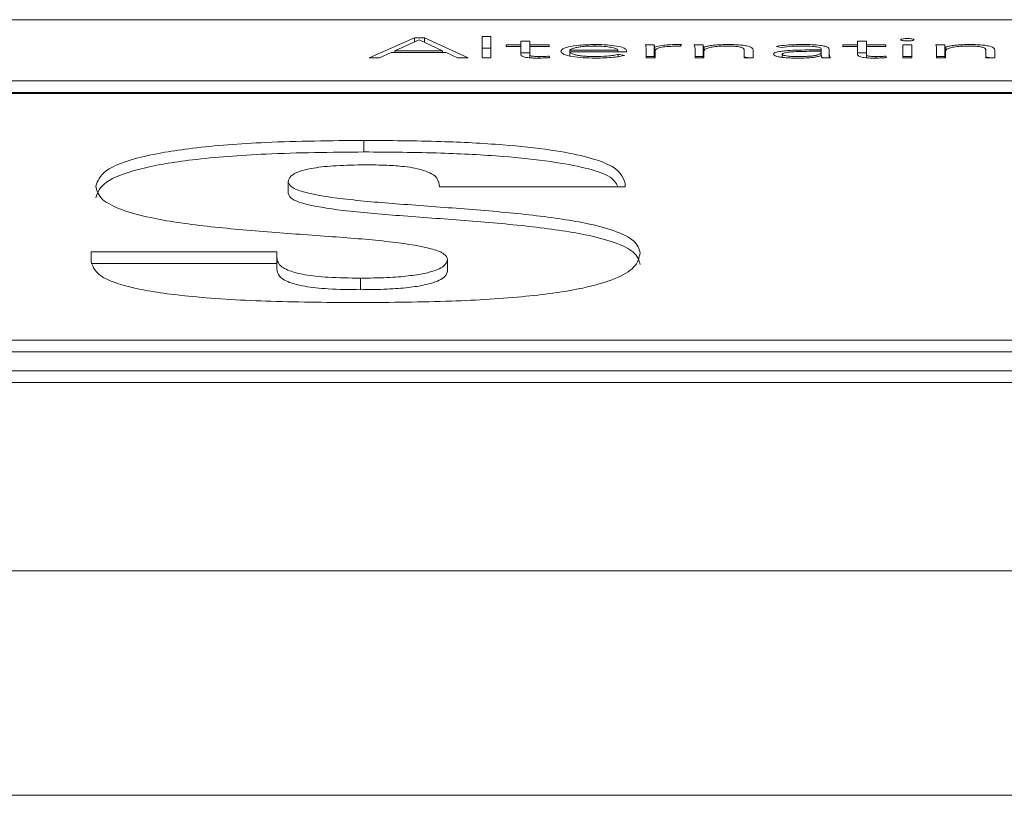
# Paper-space layout 'Sheet2' of a CAD drawing. Units: inches. Extents: x 0 to 217, y 0 to 168.
# Drawn here: x 69 to 69, y 150 to 150 of the extents above; entities that cross this region are included whole.
import ezdxf

# ---------------------------------------------------------------- set-up
doc = ezdxf.new("R2010")
doc.units = ezdxf.units.IN
doc.header["$MEASUREMENT"] = 0
doc.layers.add('SLD-0', color=179, linetype='Continuous')

psp = doc.layouts.new('Sheet2')

# ---------------------------------------------------------------- linework, layer by layer
at = {"layer": 'SLD-0', "color": 179, "linetype": 'Continuous', "lineweight": 15}
for p, q in [((72.0627, 150.44739), (65.2502, 150.44739)), ((68.97037, 150.43187), (68.93196, 150.41508)), ((68.97424, 150.43017), (68.95373, 150.42096)), ((68.97884, 150.43187), (68.97037, 150.43187)), ((68.97037, 150.42843), (68.97037, 150.43187)), ((68.99412, 150.42096), (68.97424, 150.43017)), ((69.01588, 150.41508), (68.97884, 150.43187)), ((68.97884, 150.42804), (68.97884, 150.43187)), ((69.03515, 150.43301), (69.02771, 150.43301)), ((69.02771, 150.43301), (69.02771, 150.41508)), ((69.03515, 150.41508), (69.03515, 150.43301)), ((69.06054, 150.42604), (69.04811, 150.42604)), ((69.04811, 150.42604), (69.04811, 150.42476)), ((69.06799, 150.42919), (69.06054, 150.42919)), ((69.06054, 150.42919), (69.06054, 150.42604)), ((69.06054, 150.42476), (69.06054, 150.42604)), ((69.06799, 150.42604), (69.06799, 150.42919)), ((69.0844, 150.42604), (69.06799, 150.42604)), ((69.06799, 150.42476), (69.06799, 150.42604)), ((69.0844, 150.42476), (69.0844, 150.42604)), ((69.17369, 150.42604), (69.16624, 150.42604)), ((69.17369, 150.41622), (69.17369, 150.42604)), ((69.19595, 150.42481), (69.19681, 150.4262)), ((69.2151, 150.42604), (69.20764, 150.42604)), ((69.2151, 150.41622), (69.2151, 150.42604)), ((69.34617, 150.42604), (69.33374, 150.42604)), ((69.33374, 150.42604), (69.33374, 150.42476)), ((69.35362, 150.42919), (69.34617, 150.42919)), ((69.34617, 150.42919), (69.34617, 150.42604)), ((69.34617, 150.42476), (69.34617, 150.42604)), ((69.35362, 150.42604), (69.35362, 150.42919)), ((69.37003, 150.42604), (69.35362, 150.42604)), ((69.35362, 150.42476), (69.35362, 150.42604)), ((69.37003, 150.42476), (69.37003, 150.42604)), ((69.39205, 150.42604), (69.3846, 150.42604)), ((69.3846, 150.42604), (69.3846, 150.41508)), ((69.39205, 150.41508), (69.39205, 150.42604)), ((69.42001, 150.42604), (69.41257, 150.42604)), ((69.42001, 150.41622), (69.42001, 150.42604)), ((68.94055, 150.41508), (68.95049, 150.41954)), ((68.95049, 150.41954), (68.99712, 150.41954)), ((68.95373, 150.42096), (68.99412, 150.42096)), ((68.95373, 150.41954), (68.95373, 150.42096)), ((68.99412, 150.41954), (68.99412, 150.42096)), ((68.99712, 150.41954), (69.00668, 150.41508)), ((69.03515, 150.4232), (69.02771, 150.4232)), ((69.04811, 150.42476), (69.06054, 150.42476)), ((69.06054, 150.42476), (69.06054, 150.41761)), ((69.06799, 150.41937), (69.06054, 150.41937)), ((69.06799, 150.41761), (69.06799, 150.42476)), ((69.06799, 150.42476), (69.0844, 150.42476)), ((69.06799, 150.41507), (69.06799, 150.41761)), ((69.10194, 150.4202), (69.10194, 150.42148)), ((69.10194, 150.42148), (69.14274, 150.42148)), ((69.10194, 150.4202), (69.15018, 150.4202)), ((69.10194, 150.41671), (69.10194, 150.4202)), ((69.14274, 150.4202), (69.14274, 150.42148)), ((69.14845, 150.41714), (69.143, 150.41802)), ((69.143, 150.41602), (69.143, 150.41802)), ((69.15018, 150.4202), (69.15018, 150.4212)), ((69.16687, 150.42295), (69.16687, 150.41508)), ((69.17419, 150.41508), (69.17419, 150.42412)), ((69.17431, 150.41508), (69.17431, 150.42106)), ((69.20826, 150.42295), (69.20826, 150.41508)), ((69.21597, 150.42412), (69.21559, 150.42412)), ((69.21559, 150.41508), (69.21559, 150.42412)), ((69.21571, 150.41508), (69.21571, 150.42056)), ((69.21597, 150.421), (69.21597, 150.42412)), ((69.25005, 150.42153), (69.25005, 150.41508)), ((69.25751, 150.41508), (69.25751, 150.4216)), ((69.27729, 150.42478), (69.28163, 150.4238)), ((69.28224, 150.41544), (69.28224, 150.41811)), ((69.31533, 150.42172), (69.30662, 150.42172)), ((69.31533, 150.42058), (69.30713, 150.42058)), ((69.31521, 150.41686), (69.31547, 150.41686)), ((69.31533, 150.42238), (69.31533, 150.42172)), ((69.31533, 150.42058), (69.31533, 150.42172)), ((69.31533, 150.41985), (69.31533, 150.42058)), ((69.31533, 150.41686), (69.31533, 150.41985)), ((69.32203, 150.41968), (69.32203, 150.42236)), ((69.32203, 150.41508), (69.32203, 150.41968)), ((69.33374, 150.42476), (69.34617, 150.42476)), ((69.34617, 150.42476), (69.34617, 150.41761)), ((69.35362, 150.41937), (69.34617, 150.41937)), ((69.35362, 150.41761), (69.35362, 150.42476)), ((69.35362, 150.42476), (69.37003, 150.42476)), ((69.35362, 150.41507), (69.35362, 150.41761)), ((69.4132, 150.42295), (69.4132, 150.41508)), ((69.42089, 150.42412), (69.42052, 150.42412)), ((69.42052, 150.41508), (69.42052, 150.42412)), ((69.42064, 150.41508), (69.42064, 150.42056)), ((69.42089, 150.421), (69.42089, 150.42412)), ((69.45498, 150.42153), (69.45498, 150.41508)), ((69.46243, 150.41508), (69.46243, 150.4216)), ((68.93196, 150.41508), (68.94055, 150.41508)), ((69.00668, 150.41508), (69.01588, 150.41508)), ((69.02771, 150.41508), (69.03515, 150.41508)), ((69.08501, 150.41517), (69.0844, 150.41645)), ((69.0844, 150.41513), (69.0844, 150.41645)), ((69.17369, 150.41622), (69.16687, 150.41622)), ((69.16687, 150.41508), (69.17431, 150.41508)), ((69.2151, 150.41622), (69.20826, 150.41622)), ((69.20826, 150.41508), (69.21571, 150.41508)), ((69.25005, 150.41508), (69.25751, 150.41508)), ((69.31814, 150.41508), (69.31533, 150.41559)), ((69.3162, 150.41508), (69.32316, 150.41508)), ((69.37066, 150.41517), (69.37003, 150.41645)), ((69.37003, 150.41513), (69.37003, 150.41645)), ((69.39205, 150.41622), (69.3846, 150.41622)), ((69.3846, 150.41508), (69.39205, 150.41508)), ((69.42001, 150.41622), (69.4132, 150.41622)), ((69.4132, 150.41508), (69.42064, 150.41508)), ((69.45498, 150.41508), (69.46243, 150.41508)), ((65.2502, 150.39545), (72.0627, 150.39545)), ((65.2502, 150.38563), (72.0627, 150.38563)), ((72.0627, 150.38485), (65.2502, 150.38485)), ((68.92739, 150.33517), (68.92739, 150.34498)), ((68.86322, 150.30011), (68.86322, 150.30992)), ((69.14906, 150.30566), (69.14906, 150.30881)), ((68.99156, 150.30566), (69.14906, 150.30566)), ((68.696, 150.25037), (68.696, 150.24184)), ((68.8535, 150.25037), (68.696, 150.25037)), ((68.8535, 150.24574), (68.8535, 150.25037)), ((68.8535, 150.23592), (68.8535, 150.24574)), ((68.99837, 150.23406), (68.99837, 150.24388)), ((68.8535, 150.24056), (68.696, 150.24056)), ((68.92448, 150.2183), (68.92448, 150.22811)), ((65.3752, 150.17549), (71.9377, 150.17549)), ((65.3752, 150.16567), (71.9377, 150.16567)), ((65.15645, 150.14945), (72.15645, 150.14945)), ((65.15645, 150.13964), (72.15645, 150.13964)), ((37.24045, 149.97984), (89.07245, 149.97984)), ((89.14938, 149.78931), (37.16352, 149.78931))]:
    psp.add_line(p, q, dxfattribs=at)
at = {"layer": 'SLD-0', "color": 8, "linetype": 'Continuous', "lineweight": 15}
for p, q in [((69.12321, 150.42503), (69.12321, 150.42632)), ((69.07595, 150.41481), (69.07595, 150.41607)), ((69.36157, 150.41481), (69.36157, 150.41607))]:
    psp.add_line(p, q, dxfattribs=at)
at = {"layer": 'SLD-0', "color": 179, "linetype": 'Continuous', "lineweight": 15}
for points, knots in [([(69.12321, 150.42632), (69.11878, 150.42622), (69.11018, 150.42602), (69.10072, 150.42449), (69.09539, 150.4226), (69.0948, 150.42127), (69.09449, 150.42058)], [0, 0, 0, 0, 0.284034, 0.551258, 0.767444, 1, 1, 1, 1]), ([(69.15018, 150.4212), (69.14976, 150.42191), (69.14892, 150.42334), (69.14252, 150.42506), (69.13347, 150.42614), (69.12677, 150.42626), (69.12321, 150.42632)], [0, 0, 0, 0, 0.263552, 0.529318, 0.749671, 1, 1, 1, 1]), ([(69.16624, 150.42604), (69.16637, 150.42548), (69.16661, 150.42445), (69.16679, 150.42342), (69.16687, 150.42295)], [0, 0, 0, 0, 0.5413524, 1, 1, 1, 1]), ([(69.17419, 150.42412), (69.17411, 150.42424), (69.17394, 150.42453), (69.17383, 150.42517), (69.17375, 150.42568), (69.17369, 150.42604)], [0, 0, 0, 0, 0.197929, 0.452074, 1, 1, 1, 1]), ([(69.19246, 150.42632), (69.19022, 150.42628), (69.18591, 150.42621), (69.17908, 150.42549), (69.17605, 150.42464), (69.17419, 150.42412)], [0, 0, 0, 0, 0.295486, 0.568259, 1, 1, 1, 1]), ([(69.19681, 150.4262), (69.19601, 150.42624), (69.19457, 150.4263), (69.1931, 150.42632), (69.19246, 150.42632)], [0, 0, 0, 0, 0.563501, 1, 1, 1, 1]), ([(69.20764, 150.42604), (69.20777, 150.42548), (69.208, 150.42445), (69.20818, 150.42342), (69.20826, 150.42295)], [0, 0, 0, 0, 0.541352, 1, 1, 1, 1]), ([(69.21559, 150.42412), (69.21551, 150.42424), (69.21534, 150.42453), (69.21523, 150.42517), (69.21515, 150.42568), (69.2151, 150.42604)], [0, 0, 0, 0, 0.197881, 0.452046, 1, 1, 1, 1]), ([(69.23562, 150.42632), (69.23314, 150.42628), (69.22838, 150.4262), (69.22259, 150.42562), (69.21839, 150.42492), (69.21676, 150.42438), (69.21597, 150.42412)], [0, 0, 0, 0, 0.308977, 0.59265, 0.801968, 1, 1, 1, 1]), ([(69.25751, 150.4216), (69.25736, 150.42226), (69.25708, 150.42352), (69.25339, 150.42502), (69.24799, 150.42585), (69.24228, 150.42626), (69.23798, 150.4263), (69.23562, 150.42632)], [0, 0, 0, 0, 0.27179, 0.523777, 0.659491, 0.813079, 1, 1, 1, 1]), ([(69.29916, 150.42632), (69.29464, 150.42623), (69.28661, 150.42608), (69.28012, 150.42518), (69.27729, 150.42478)], [0, 0, 0, 0, 0.562359, 1, 1, 1, 1]), ([(69.32203, 150.42236), (69.32189, 150.42283), (69.32163, 150.42369), (69.31889, 150.42485), (69.31414, 150.42572), (69.30728, 150.42624), (69.302, 150.42629), (69.29916, 150.42632)], [0, 0, 0, 0, 0.209018, 0.385597, 0.551115, 0.758876, 1, 1, 1, 1]), ([(69.3939, 150.43038), (69.39382, 150.43052), (69.39365, 150.4308), (69.39237, 150.43115), (69.39054, 150.43139), (69.38832, 150.43148), (69.38611, 150.43139), (69.38428, 150.43115), (69.38299, 150.4308), (69.38283, 150.43052), (69.38274, 150.43038)], [0, 0, 0, 0, 0.127564, 0.250162, 0.372544, 0.499575, 0.627368, 0.749911, 0.872455, 1, 1, 1, 1]), ([(69.38274, 150.43038), (69.38283, 150.43024), (69.38299, 150.42996), (69.38428, 150.4296), (69.38611, 150.42937), (69.38832, 150.42928), (69.39054, 150.42937), (69.39237, 150.42961), (69.39365, 150.42996), (69.39382, 150.43024), (69.3939, 150.43038)], [0, 0, 0, 0, 0.127279, 0.249798, 0.37246, 0.500425, 0.627627, 0.750129, 0.872702, 1, 1, 1, 1]), ([(69.41257, 150.42604), (69.4127, 150.42548), (69.41294, 150.42445), (69.41312, 150.42342), (69.4132, 150.42295)], [0, 0, 0, 0, 0.541356, 1, 1, 1, 1]), ([(69.42052, 150.42412), (69.42044, 150.42424), (69.42027, 150.42453), (69.42016, 150.42517), (69.42007, 150.42568), (69.42001, 150.42604)], [0, 0, 0, 0, 0.197853, 0.452008, 1, 1, 1, 1]), ([(69.44055, 150.42632), (69.43807, 150.42628), (69.43331, 150.4262), (69.42751, 150.42562), (69.42332, 150.42492), (69.42169, 150.42438), (69.42089, 150.42412)], [0, 0, 0, 0, 0.308977, 0.59265, 0.801968, 1, 1, 1, 1]), ([(69.46243, 150.4216), (69.46228, 150.42226), (69.462, 150.42352), (69.45831, 150.42502), (69.45291, 150.42585), (69.44721, 150.42626), (69.44291, 150.4263), (69.44055, 150.42632)], [0, 0, 0, 0, 0.271837, 0.523809, 0.659493, 0.813062, 1, 1, 1, 1]), ([(69.06054, 150.41761), (69.06069, 150.4172), (69.06099, 150.4164), (69.06397, 150.41551), (69.0676, 150.41506), (69.07122, 150.41483), (69.07389, 150.41481), (69.07533, 150.41479)], [0, 0, 0, 0, 0.273433, 0.524814, 0.663181, 0.818151, 1, 1, 1, 1]), ([(69.07595, 150.41607), (69.07508, 150.41608), (69.07345, 150.4161), (69.07123, 150.41628), (69.06942, 150.41658), (69.06818, 150.41705), (69.06806, 150.41741), (69.06799, 150.41761)], [0, 0, 0, 0, 0.202102, 0.381508, 0.551504, 0.760286, 1, 1, 1, 1]), ([(69.09449, 150.42058), (69.09494, 150.41969), (69.09579, 150.418), (69.10322, 150.41606), (69.11301, 150.41497), (69.11995, 150.41485), (69.12357, 150.41479)], [0, 0, 0, 0, 0.29398, 0.559896, 0.77017, 1, 1, 1, 1]), ([(69.12284, 150.42504), (69.12075, 150.42501), (69.11685, 150.42496), (69.11175, 150.42451), (69.10793, 150.4239), (69.10468, 150.42309), (69.1029, 150.42234), (69.10206, 150.42175), (69.10197, 150.42155), (69.10194, 150.42148)], [0, 0, 0, 0, 0.203769, 0.380132, 0.540433, 0.687813, 0.901277, 0.960498, 1, 1, 1, 1]), ([(69.12369, 150.41607), (69.12148, 150.4161), (69.11737, 150.41615), (69.11197, 150.4166), (69.10794, 150.41724), (69.10468, 150.4181), (69.10248, 150.41911), (69.1021, 150.41987), (69.10194, 150.4202)], [0, 0, 0, 0, 0.1939414, 0.3591963, 0.508492, 0.6482533, 0.8467376, 1, 1, 1, 1]), ([(69.14274, 150.42148), (69.14235, 150.42201), (69.14157, 150.42306), (69.13624, 150.42422), (69.12977, 150.42492), (69.12519, 150.425), (69.12284, 150.42504)], [0, 0, 0, 0, 0.274105, 0.546222, 0.767222, 1, 1, 1, 1]), ([(69.12357, 150.41479), (69.12634, 150.41482), (69.13173, 150.41488), (69.1388, 150.41539), (69.1445, 150.41615), (69.14711, 150.4168), (69.14845, 150.41714)], [0, 0, 0, 0, 0.285856, 0.557645, 0.772292, 1, 1, 1, 1]), ([(69.143, 150.41802), (69.14174, 150.4177), (69.13918, 150.41707), (69.13256, 150.41629), (69.12706, 150.41615), (69.12369, 150.41607)], [0, 0, 0, 0, 0.272485, 0.5545536, 1, 1, 1, 1]), ([(69.17431, 150.42106), (69.17454, 150.42162), (69.17496, 150.42271), (69.17925, 150.42403), (69.18577, 150.42479), (69.19052, 150.42486), (69.19308, 150.4249)], [0, 0, 0, 0, 0.285121, 0.544628, 0.754293, 1, 1, 1, 1]), ([(69.19308, 150.4249), (69.19357, 150.42489), (69.19455, 150.42488), (69.19548, 150.42483), (69.19595, 150.42481)], [0, 0, 0, 0, 0.503422, 1, 1, 1, 1]), ([(69.21571, 150.42056), (69.21585, 150.42107), (69.21612, 150.42202), (69.21864, 150.42328), (69.22278, 150.42427), (69.22866, 150.42493), (69.23327, 150.425), (69.23562, 150.42504)], [0, 0, 0, 0, 0.232494, 0.428703, 0.602628, 0.797727, 1, 1, 1, 1]), ([(69.23562, 150.42504), (69.23697, 150.42503), (69.23946, 150.42501), (69.24283, 150.42478), (69.24546, 150.42442), (69.24805, 150.4238), (69.24981, 150.4228), (69.24997, 150.42197), (69.25005, 150.42153)], [0, 0, 0, 0, 0.151117, 0.27956, 0.395567, 0.508248, 0.743739, 1, 1, 1, 1]), ([(69.30662, 150.42172), (69.29969, 150.42167), (69.291, 150.4216), (69.2818, 150.42072), (69.27793, 150.42006), (69.27523, 150.41913), (69.27494, 150.41842), (69.27479, 150.41804)], [0, 0, 0, 0, 0.488884, 0.613062, 0.733579, 0.857753, 1, 1, 1, 1]), ([(69.27479, 150.41804), (69.27496, 150.41765), (69.27529, 150.4169), (69.27832, 150.41596), (69.28284, 150.41529), (69.28859, 150.41487), (69.29288, 150.41482), (69.29505, 150.41479)], [0, 0, 0, 0, 0.207652, 0.389637, 0.566606, 0.780871, 1, 1, 1, 1]), ([(69.28163, 150.4238), (69.28458, 150.4242), (69.28988, 150.42492), (69.29632, 150.425), (69.29916, 150.42504)], [0, 0, 0, 0, 0.557718, 1, 1, 1, 1]), ([(69.30713, 150.42058), (69.30122, 150.42053), (69.29407, 150.42048), (69.28683, 150.41975), (69.28428, 150.41932), (69.28253, 150.41876), (69.28234, 150.41833), (69.28224, 150.41811)], [0, 0, 0, 0, 0.5605244, 0.6779107, 0.785511, 0.8892342, 1, 1, 1, 1]), ([(69.28224, 150.41811), (69.28236, 150.41788), (69.2826, 150.41742), (69.28459, 150.41685), (69.28748, 150.41642), (69.29116, 150.41613), (69.29392, 150.41609), (69.29531, 150.41607)], [0, 0, 0, 0, 0.19537, 0.376378, 0.55819, 0.778523, 1, 1, 1, 1]), ([(69.29505, 150.41479), (69.29754, 150.41482), (69.30218, 150.41486), (69.30807, 150.41533), (69.31239, 150.41602), (69.31425, 150.41657), (69.31521, 150.41686)], [0, 0, 0, 0, 0.308015, 0.575235, 0.780328, 1, 1, 1, 1]), ([(69.29531, 150.41607), (69.29733, 150.41609), (69.30102, 150.41612), (69.30597, 150.41643), (69.30975, 150.4169), (69.31291, 150.41763), (69.315, 150.41864), (69.31522, 150.41944), (69.31533, 150.41985)], [0, 0, 0, 0, 0.188322, 0.344577, 0.480572, 0.607001, 0.80219, 1, 1, 1, 1]), ([(69.29916, 150.42504), (69.30156, 150.42502), (69.30606, 150.42497), (69.31118, 150.42444), (69.31384, 150.42377), (69.31513, 150.42312), (69.31526, 150.42264), (69.31533, 150.42238)], [0, 0, 0, 0, 0.296352, 0.555087, 0.68893, 0.833536, 1, 1, 1, 1]), ([(69.31547, 150.41686), (69.3155, 150.41651), (69.31556, 150.41592), (69.31601, 150.41533), (69.3162, 150.41508)], [0, 0, 0, 0, 0.573402, 1, 1, 1, 1]), ([(69.32316, 150.41508), (69.32278, 150.41582), (69.322, 150.41735), (69.32202, 150.41889), (69.32203, 150.41968)], [0, 0, 0, 0, 0.487428, 1, 1, 1, 1]), ([(69.34617, 150.41761), (69.34633, 150.4172), (69.34662, 150.4164), (69.3496, 150.41551), (69.35324, 150.41506), (69.35685, 150.41483), (69.35952, 150.41481), (69.36096, 150.41479)], [0, 0, 0, 0, 0.273487, 0.524981, 0.66338, 0.818308, 1, 1, 1, 1]), ([(69.36157, 150.41607), (69.3607, 150.41608), (69.35907, 150.4161), (69.35685, 150.41628), (69.35505, 150.41658), (69.35382, 150.41705), (69.35369, 150.41741), (69.35362, 150.41761)], [0, 0, 0, 0, 0.201805, 0.381095, 0.551122, 0.760063, 1, 1, 1, 1]), ([(69.42064, 150.42056), (69.42078, 150.42107), (69.42105, 150.42202), (69.42357, 150.42328), (69.42771, 150.42427), (69.43358, 150.42493), (69.4382, 150.425), (69.44055, 150.42504)], [0, 0, 0, 0, 0.232494, 0.428703, 0.602628, 0.797727, 1, 1, 1, 1]), ([(69.44055, 150.42504), (69.4419, 150.42503), (69.44439, 150.42501), (69.44776, 150.42478), (69.45039, 150.42442), (69.45298, 150.4238), (69.45474, 150.4228), (69.4549, 150.42197), (69.45498, 150.42153)], [0, 0, 0, 0, 0.151117, 0.27956, 0.395567, 0.508248, 0.743739, 1, 1, 1, 1]), ([(69.07533, 150.41479), (69.07718, 150.41483), (69.08048, 150.41489), (69.08363, 150.41508), (69.08501, 150.41517)], [0, 0, 0, 0, 0.561494, 1, 1, 1, 1]), ([(69.0844, 150.41645), (69.08287, 150.41633), (69.08015, 150.41613), (69.07723, 150.41609), (69.07595, 150.41607)], [0, 0, 0, 0, 0.560679, 1, 1, 1, 1]), ([(69.17388, 150.41508), (69.17388, 150.41511), (69.17378, 150.41549), (69.17373, 150.41587), (69.17369, 150.41622)], [0, 0, 0, 0, 0.079229, 1, 1, 1, 1]), ([(69.21529, 150.41508), (69.21528, 150.41511), (69.21518, 150.41549), (69.21514, 150.41587), (69.2151, 150.41622)], [0, 0, 0, 0, 0.079231, 1, 1, 1, 1]), ([(69.25275, 150.41508), (69.25254, 150.41517), (69.252, 150.41542), (69.25079, 150.41556), (69.25005, 150.41565)], [0, 0, 0, 0, 0.38624, 1, 1, 1, 1]), ([(69.36096, 150.41479), (69.36281, 150.41483), (69.36612, 150.41489), (69.36927, 150.41508), (69.37066, 150.41517)], [0, 0, 0, 0, 0.56099, 1, 1, 1, 1]), ([(69.37003, 150.41645), (69.3685, 150.41633), (69.36577, 150.41613), (69.36285, 150.41609), (69.36157, 150.41607)], [0, 0, 0, 0, 0.561197, 1, 1, 1, 1]), ([(69.42022, 150.41508), (69.42021, 150.41511), (69.42012, 150.41549), (69.42006, 150.41587), (69.42001, 150.41622)], [0, 0, 0, 0, 0.0792232, 1, 1, 1, 1]), ([(69.45767, 150.41508), (69.45746, 150.41517), (69.45692, 150.41542), (69.45572, 150.41556), (69.45498, 150.41565)], [0, 0, 0, 0, 0.3867846, 1, 1, 1, 1]), ([(68.92739, 150.34498), (68.89941, 150.34472), (68.84886, 150.34423), (68.78246, 150.3392), (68.73369, 150.33085), (68.7043, 150.31929), (68.70139, 150.31052), (68.69989, 150.30603)], [0, 0, 0, 0, 0.241132, 0.435545, 0.604565, 0.797038, 1, 1, 1, 1]), ([(69.14906, 150.30881), (69.14687, 150.31423), (69.1426, 150.32481), (69.09712, 150.33616), (69.04358, 150.34173), (68.98932, 150.34454), (68.94924, 150.34483), (68.92739, 150.34498)], [0, 0, 0, 0, 0.254161, 0.495747, 0.637433, 0.802328, 1, 1, 1, 1]), ([(68.92739, 150.33517), (68.89941, 150.3349), (68.84886, 150.33442), (68.78246, 150.32938), (68.73369, 150.32103), (68.7043, 150.30947), (68.70139, 150.30071), (68.69989, 150.29621)], [0, 0, 0, 0, 0.241132, 0.435545, 0.604565, 0.797038, 1, 1, 1, 1]), ([(69.14284, 150.30566), (69.14119, 150.30877), (69.13683, 150.317), (69.09678, 150.32632), (69.04366, 150.33192), (68.9893, 150.33473), (68.94923, 150.33501), (68.92739, 150.33517)], [0, 0, 0, 0, 0.164648, 0.435228, 0.593919, 0.778604, 1, 1, 1, 1]), ([(68.86322, 150.30992), (68.86361, 150.31156), (68.86431, 150.31457), (68.8716, 150.31861), (68.88452, 150.32181), (68.90439, 150.3239), (68.92007, 150.3241), (68.92837, 150.32421)], [0, 0, 0, 0, 0.227955, 0.418088, 0.585863, 0.780719, 1, 1, 1, 1]), ([(68.92837, 150.32421), (68.93456, 150.32416), (68.94603, 150.32406), (68.96062, 150.32302), (68.97125, 150.32147), (68.97569, 150.32021), (68.97796, 150.31957)], [0, 0, 0, 0, 0.319285, 0.590651, 0.791453, 1, 1, 1, 1]), ([(68.97796, 150.31957), (68.98045, 150.31862), (68.98591, 150.31655), (68.99072, 150.31182), (68.99122, 150.30811), (68.99156, 150.30566)], [0, 0, 0, 0, 0.22144, 0.484632, 1, 1, 1, 1]), ([(69.1617, 150.24945), (69.16075, 150.25297), (69.159, 150.25947), (69.14206, 150.26817), (69.11267, 150.27594), (69.06819, 150.28222), (69.01328, 150.28693), (68.95927, 150.29074), (68.91094, 150.29473), (68.87859, 150.29981), (68.8649, 150.30529), (68.8638, 150.30833), (68.86322, 150.30992)], [0, 0, 0, 0, 0.117448, 0.216251, 0.305413, 0.434232, 0.563417, 0.688612, 0.80153, 0.899075, 0.946928, 1, 1, 1, 1]), ([(68.69989, 150.30603), (68.70083, 150.3023), (68.70255, 150.29548), (68.71936, 150.28634), (68.74859, 150.27823), (68.79314, 150.27174), (68.84824, 150.26701), (68.90231, 150.26326), (68.95077, 150.25934), (68.98316, 150.25422), (68.99673, 150.24863), (68.9978, 150.24552), (68.99837, 150.24388)], [0, 0, 0, 0, 0.121987, 0.223494, 0.313636, 0.441637, 0.568738, 0.691552, 0.802271, 0.898432, 0.946297, 1, 1, 1, 1]), ([(69.1617, 150.23963), (69.16075, 150.24316), (69.159, 150.24965), (69.14206, 150.25836), (69.11267, 150.26612), (69.06819, 150.2724), (69.01328, 150.27711), (68.95927, 150.28092), (68.91094, 150.28492), (68.87859, 150.28999), (68.8649, 150.29547), (68.8638, 150.29851), (68.86322, 150.30011)], [0, 0, 0, 0, 0.117448, 0.216251, 0.305413, 0.434232, 0.563417, 0.688612, 0.80153, 0.899075, 0.946928, 1, 1, 1, 1]), ([(68.696, 150.24184), (68.69762, 150.23728), (68.70058, 150.22897), (68.73318, 150.21842), (68.78438, 150.21149), (68.85021, 150.20784), (68.89905, 150.20751), (68.92448, 150.20734)], [0, 0, 0, 0, 0.214149, 0.390439, 0.558855, 0.770402, 1, 1, 1, 1]), ([(68.92448, 150.22811), (68.91517, 150.22822), (68.89824, 150.22842), (68.87645, 150.23076), (68.86196, 150.23461), (68.85447, 150.23978), (68.85384, 150.24366), (68.8535, 150.24574)], [0, 0, 0, 0, 0.207744, 0.3781478, 0.542054, 0.7551392, 1, 1, 1, 1]), ([(68.92448, 150.20734), (68.95036, 150.20753), (68.99851, 150.2079), (69.06461, 150.21189), (69.11284, 150.21874), (69.14268, 150.22763), (69.15918, 150.23788), (69.16082, 150.2454), (69.1617, 150.24945)], [0, 0, 0, 0, 0.208631, 0.388117, 0.551535, 0.682721, 0.828843, 1, 1, 1, 1]), ([(68.99837, 150.24388), (68.99768, 150.24175), (68.99632, 150.23754), (68.98308, 150.23261), (68.965, 150.22979), (68.94621, 150.22834), (68.93212, 150.22819), (68.92448, 150.22811)], [0, 0, 0, 0, 0.266687, 0.525016, 0.664263, 0.818038, 1, 1, 1, 1]), ([(68.92448, 150.2183), (68.91517, 150.21841), (68.89824, 150.21861), (68.87645, 150.22094), (68.86196, 150.2248), (68.85447, 150.22996), (68.85384, 150.23384), (68.8535, 150.23592)], [0, 0, 0, 0, 0.207744, 0.378148, 0.542054, 0.755139, 1, 1, 1, 1]), ([(68.99837, 150.23406), (68.99768, 150.23193), (68.99632, 150.22772), (68.98308, 150.22279), (68.965, 150.21997), (68.94621, 150.21853), (68.93212, 150.21838), (68.92448, 150.2183)], [0, 0, 0, 0, 0.266687, 0.525016, 0.664263, 0.818038, 1, 1, 1, 1])]:
    psp.add_open_spline(points, degree=3, knots=knots, dxfattribs=at)

doc.saveas('drawing.dxf')
